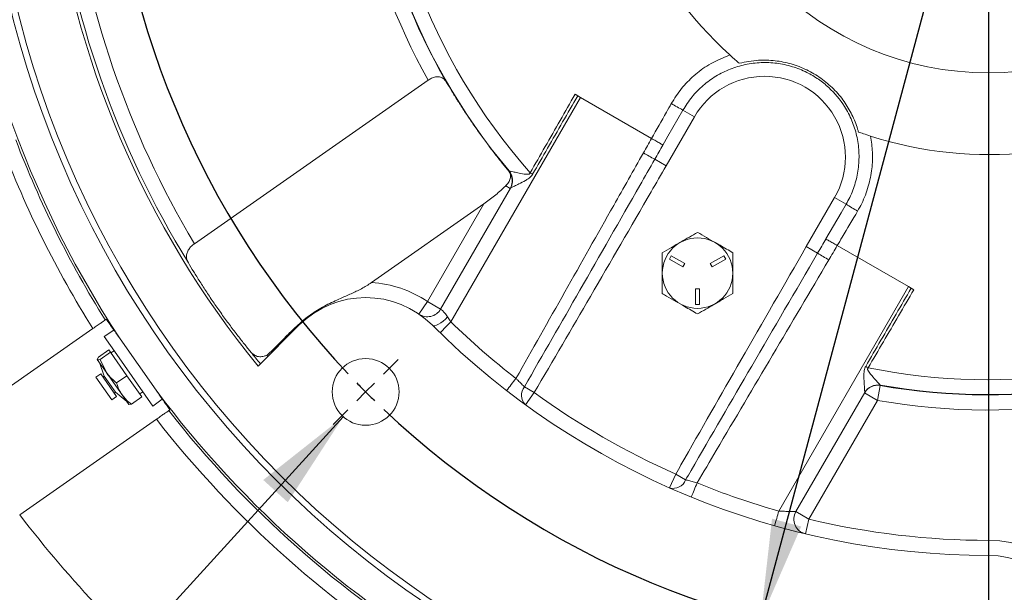
# Model space of a CAD drawing. Units: inches. Extents: x 0 to 16.8, y 0 to 10.8.
# Drawn here: x 12.6 to 13.5, y 4.3 to 4.9 of the extents above; entities that cross this region are included whole.
import ezdxf

# ---------------------------------------------------------------- set-up
doc = ezdxf.new("R2010")
doc.units = ezdxf.units.IN
doc.header["$MEASUREMENT"] = 0
doc.layers.add('DIMENSION', color=5, linetype='Continuous')
doc.styles.add('SLDTEXTSTYLE0', font='TXT', dxfattribs={"width": 0.605})
doc.dimstyles.new('SLDDIMSTYLE0', dxfattribs={"dimtxt": 0.1, "dimasz": 0.1, "dimexe": 0, "dimexo": 0.0625, "dimgap": 0.025, "dimtad": 0, "dimtih": 1, "dimtoh": 1, "dimlfac": 8, "dimrnd": 1e-09, "dimzin": 12, "dimdsep": 46, "dimtxsty": 'SLDTEXTSTYLE0', "dimsah": 1, "dimcen": 0.09, "dimadec": 0, "dimazin": 3, "dimtfac": 1, "dimtofl": 0, "dimtmove": 0, "dimatfit": 3, "dimfxl": 1, "dimfrac": 2, "dimtolj": 1, "dimtzin": 12, "dimarcsym": 0})
doc.dimstyles.new('SLDDIMSTYLE10', dxfattribs={"dimtxt": 0.18, "dimasz": 0.1, "dimexe": 0, "dimexo": 0.0625, "dimgap": 0, "dimtad": 0, "dimtih": 1, "dimtoh": 1, "dimdec": 0, "dimrnd": 1e-09, "dimzin": 0, "dimdsep": 46, "dimtxsty": 'Standard', "dimsah": 1, "dimcen": 0.09, "dimadec": 0, "dimazin": 0, "dimtfac": 0.1, "dimtdec": 0, "dimtofl": 0, "dimtmove": 0, "dimatfit": 3, "dimfxl": 1, "dimfrac": 2, "dimtolj": 1, "dimtzin": 0, "dimarcsym": 0})
doc.dimstyles.new('SLDDIMSTYLE9', dxfattribs={"dimtxt": 0.1, "dimasz": 0.1, "dimexe": 0, "dimexo": 0.0625, "dimgap": 0.025, "dimtad": 0, "dimtih": 1, "dimtoh": 1, "dimdec": 3, "dimlfac": 8, "dimrnd": 1e-09, "dimzin": 4, "dimdsep": 46, "dimtxsty": 'SLDTEXTSTYLE0', "dimsah": 1, "dimcen": 0, "dimadec": 0, "dimazin": 1, "dimlim": 1, "dimtp": 0.015, "dimtm": 0.015, "dimtfac": 1, "dimtdec": 3, "dimtofl": 0, "dimtmove": 0, "dimatfit": 3, "dimfxl": 1, "dimfrac": 2, "dimtolj": 1, "dimtzin": 12, "dimarcsym": 0})

# ---------------------------------------------------------------- blocks, each defined once
blk = doc.blocks.new('_D_20')
at = {"layer": 'DIMENSION'}
for p, q in [((12.2715, 8.41425), (16.20305, 8.41425)), ((16.10305, 8.41425), (16.10305, 6.10152)), ((15.86433, 5.90194), (15.84142, 5.90194)), ((15.84142, 5.90194), (15.84142, 5.74846)), ((16.34177, 5.90194), (16.36468, 5.90194)), ((16.36468, 5.90194), (16.36468, 5.74846)), ((15.84142, 5.74846), (15.86433, 5.74846)), ((16.36468, 5.74846), (16.34177, 5.74846)), ((16.10305, 3.78238), (16.10305, 5.72555)), ((14.90893, 3.78238), (16.20305, 3.78238))]:
    blk.add_line(p, q, dxfattribs=at)
for centre, start, end in [((16.13909, 5.90207), 153.43495, 206.56505), ((16.06701, 5.90207), 333.43495, 26.56505)]:
    blk.add_arc(centre, 0.39473, start, end, dxfattribs=at)
for points in [[(16.10305, 8.41425), (16.08805, 8.31425), (16.11805, 8.31425)], [(16.10305, 3.78238), (16.11805, 3.88238), (16.08805, 3.88238)]]:
    blk.add_solid(points, dxfattribs=at)
at = {"layer": 'DIMENSION', "char_height": 0.1, "attachment_point": 1, "style": 'SLDTEXTSTYLE0'}
for s, insert in [('37.05', (15.93118, 6.05376)), ('941.20', (15.89298, 5.87737))]:
    blk.add_mtext(s, dxfattribs=dict(at, insert=insert))
blk = doc.blocks.new('_D_31')
at = {"layer": 'DIMENSION'}
for p, q in [((13.74289, 5.99882), (14.28466, 8.02071)), ((14.28466, 8.02071), (14.40966, 8.02071)), ((14.44976, 8.02071), (14.42684, 8.02071)), ((14.42684, 8.02071), (14.42684, 7.76237)), ((15.00358, 8.02071), (15.0265, 8.02071)), ((15.0265, 8.02071), (15.0265, 7.76237)), ((14.42684, 7.76237), (14.44976, 7.76237)), ((15.0265, 7.76237), (15.00358, 7.76237)), ((13.28996, 4.30845), (13.74289, 5.99882))]:
    blk.add_line(p, q, dxfattribs=at)
blk.add_arc((13.51643, 5.15363), 2.67851, 68.4802, 109.05199, dxfattribs=at)
for points in [[(13.74289, 5.99882), (13.70252, 5.90611), (13.7315, 5.89834)], [(13.28996, 4.30845), (13.33033, 4.40116), (13.30135, 4.40892)]]:
    blk.add_solid(points, dxfattribs=at)
at = {"layer": 'DIMENSION', "char_height": 0.1, "attachment_point": 1, "style": 'SLDTEXTSTYLE0'}
for s, insert in [('14.015', (14.5895, 8.3017)), ('%%c', (14.4437, 8.24005)), ('13.985', (14.5895, 8.17253)), ('355.981', (14.47841, 8.02045)), ('355.219', (14.47841, 7.89128))]:
    blk.add_mtext(s, dxfattribs=dict(at, insert=insert))
blk = doc.blocks.new('SW_CENTERMARKSYMBOL_2')
at = {"layer": 'DIMENSION', "color": 0}
for p, q in [((-1.21976, -1.21976), (-1.20512, -1.20512)), ((-1.23744, -1.23744), (-1.2286, -1.2286)), ((-1.23744, -1.23744), (-1.24628, -1.24628)), ((-1.25511, -1.25511), (-1.26975, -1.26975))]:
    blk.add_line(p, q, dxfattribs=at)
for start, end in [(181.63702, 223.36298), (224.18149, 225), (225, 225.81851), (226.63702, 268.36298)]:
    blk.add_arc((-0.61872, -0.61872), 0.875, start, end, dxfattribs=at)

msp = doc.modelspace()

# ---------------------------------------------------------------- linework, layer by layer
at = {"color": 7, "linetype": 'Continuous', "lineweight": 15}
for p, q in [((12.959643, 4.844701), (12.727646, 4.682256)), ((13.105693, 4.830737), (13.108306, 4.829228)), ((13.108306, 4.829228), (13.111004, 4.827671)), ((13.181677, 4.786868), (13.111004, 4.827671)), ((13.193048, 4.780303), (13.192999, 4.780331)), ((13.039984, 4.754166), (13.03991, 4.754256)), ((12.972136, 4.617144), (13.0416, 4.737459)), ((12.903481, 4.643509), (13.015202, 4.721736)), ((13.354852, 4.686885), (13.354802, 4.686914)), ((13.436846, 4.639546), (13.366173, 4.680349)), ((13.201237, 4.670209), (13.199362, 4.666961)), ((13.199362, 4.666961), (13.212894, 4.659148)), ((13.214769, 4.662396), (13.201237, 4.670209)), ((13.253488, 4.670209), (13.239957, 4.662396)), ((13.241832, 4.659148), (13.255363, 4.666961)), ((13.255363, 4.666961), (13.253488, 4.670209)), ((13.212894, 4.659148), (13.214769, 4.662396)), ((13.239957, 4.662396), (13.241832, 4.659148)), ((13.229238, 4.637335), (13.225488, 4.637335)), ((13.225488, 4.637335), (13.225488, 4.62171)), ((13.229238, 4.62171), (13.229238, 4.637335)), ((13.436846, 4.639546), (13.439544, 4.637988)), ((13.439544, 4.637988), (13.442157, 4.636479)), ((13.225488, 4.62171), (13.229238, 4.62171)), ((12.640128, 4.607183), (12.639039, 4.606421)), ((12.626739, 4.597808), (12.491002, 4.502764)), ((12.647651, 4.596439), (12.637954, 4.59002)), ((12.831416, 4.601203), (12.790835, 4.560623)), ((12.650461, 4.572159), (12.637954, 4.59002)), ((12.653727, 4.587762), (12.689622, 4.536498)), ((12.63238, 4.569549), (12.631169, 4.567021)), ((12.63238, 4.569549), (12.642667, 4.576752)), ((12.633959, 4.567295), (12.644245, 4.574498)), ((12.633959, 4.567295), (12.640165, 4.554174)), ((12.642667, 4.576752), (12.644245, 4.574498)), ((12.644245, 4.574498), (12.660659, 4.551057)), ((12.647877, 4.575848), (12.644749, 4.573778)), ((12.68635, 4.520904), (12.650461, 4.572159)), ((12.800147, 4.569935), (12.799889, 4.571476)), ((12.640165, 4.554174), (12.631169, 4.567021)), ((12.63321, 4.564105), (12.638143, 4.550553)), ((12.634636, 4.552981), (12.629833, 4.549618)), ((12.629833, 4.549618), (12.645607, 4.527091)), ((12.634636, 4.552981), (12.650409, 4.530454)), ((12.638143, 4.550553), (12.63693, 4.549704)), ((12.638143, 4.550553), (12.649328, 4.53458)), ((12.655789, 4.53186), (12.640165, 4.554174)), ((12.650372, 4.543854), (12.660659, 4.551057)), ((12.660659, 4.551057), (12.675493, 4.529871)), ((12.645607, 4.527091), (12.650409, 4.530454)), ((12.648115, 4.533731), (12.649328, 4.53458)), ((12.649328, 4.53458), (12.660375, 4.52531)), ((12.655789, 4.53186), (12.662462, 4.52233)), ((12.665207, 4.522668), (12.675493, 4.529871)), ((12.673411, 4.532845), (12.676427, 4.535076)), ((13.393423, 4.534334), (13.325063, 4.415931)), ((12.665207, 4.522668), (12.662417, 4.522394)), ((12.68635, 4.520904), (12.695698, 4.527821)), ((12.702133, 4.516314), (12.703221, 4.517077)), ((12.554096, 4.412658), (12.689833, 4.507702))]:
    msp.add_line(p, q, dxfattribs=at)
at = {"color": 8, "linetype": 'Continuous', "lineweight": 15}
for p, q in [((13.111004, 4.827671), (12.982236, 4.604638)), ((13.212885, 4.815038), (13.224318, 4.808437)), ((13.224318, 4.808437), (13.196175, 4.759691)), ((13.184925, 4.766186), (13.196175, 4.759691)), ((13.03991, 4.754256), (13.040107, 4.754591)), ((13.040107, 4.754591), (13.040108, 4.754592)), ((13.041404, 4.737121), (13.036789, 4.739785)), ((13.041601, 4.737461), (13.0416, 4.737459)), ((13.335388, 4.679316), (13.363532, 4.728062)), ((13.363532, 4.728062), (13.374966, 4.721461)), ((12.959146, 4.624644), (13.015202, 4.721736)), ((13.335388, 4.679316), (13.346638, 4.672821)), ((13.308078, 4.416513), (13.436846, 4.639546)), ((12.959146, 4.624644), (12.950671, 4.612267)), ((12.959146, 4.624644), (12.972136, 4.617144)), ((12.979142, 4.609475), (12.982236, 4.604638)), ((13.055411, 4.540048), (13.065233, 4.534305)), ((13.408814, 4.541269), (13.406218, 4.526496)), ((13.409006, 4.541607), (13.408814, 4.541269)), ((13.409006, 4.541608), (13.409006, 4.541607)), ((13.065233, 4.534305), (13.0564, 4.522181)), ((13.393227, 4.533996), (13.406218, 4.526496)), ((13.393423, 4.534334), (13.393423, 4.534336)), ((13.406218, 4.526496), (13.338053, 4.408431)), ((13.20567, 4.453224), (13.199586, 4.439512)), ((13.20567, 4.453224), (13.215555, 4.44759)), ((13.325063, 4.415931), (13.338053, 4.408431)), ((13.338053, 4.408431), (13.334561, 4.393843)), ((13.516425, 4.387381), (13.516425, 4.372381))]:
    msp.add_line(p, q, dxfattribs=at)
at = {"color": 8, "linetype": 'Continuous', "lineweight": 15, "flags": 128}
for points in [[(13.212885, 4.815038), (13.198007, 4.788988), (13.193048, 4.780303)], [(13.354802, 4.686914), (13.369925, 4.712822), (13.374966, 4.721461)], [(12.979142, 4.609475), (12.976925, 4.607259), (12.974607, 4.605241), (12.972289, 4.603511), (12.970072, 4.602143), (12.968052, 4.601197), (12.966319, 4.600715), (12.964948, 4.600717), (12.963998, 4.601203)]]:
    msp.add_lwpolyline(points, dxfattribs=at)
at = {"color": 7, "linetype": 'Continuous', "lineweight": 15}
for centre, radius in [((13.516425, 5.153631), 0.999844), ((13.516425, 5.153631), 0.993594), ((13.516425, 5.153631), 0.301625), ((13.227363, 4.65296), 0.035), ((12.897707, 4.534912), 0.0332)]:
    msp.add_circle(centre, radius, dxfattribs=at)
for centre, radius, start, end in [((13.516425, 5.153631), 1.031725, 92.397494, 213.262018), ((13.516425, 5.153631), 0.382875, 132.169614, 227.830386), ((13.516425, 5.153631), 0.382875, 252.169614, 347.830386), ((13.516425, 5.153631), 0.937091, 186.773104, 219.258315), ((13.516425, 5.153631), 1.034043, 200.865806, 211.951039), ((12.897707, 4.534912), 0.09375, 45, 135), ((12.959146, 4.624644), 0.015, 235.600808, 330), ((13.516425, 5.153631), 0.621746, 260.033076, 298.559956), ((13.516425, 5.153631), 0.78125, 225, 270), ((13.516425, 5.153631), 1.031725, 216.737982, 313.262018), ((13.516425, 5.153631), 1.034043, 218.048961, 259.134194), ((13.338053, 4.408431), 0.015, 150, 256.53886), ((13.516425, 4.278631), 0.09375, 0, 90)]:
    msp.add_arc(centre, radius, start, end, dxfattribs=at)
at = {"color": 8, "linetype": 'Continuous', "lineweight": 15}
for centre, radius, start, end in [((13.516425, 5.153631), 0.636745, 140.033076, 209.023598), ((13.516425, 5.153631), 0.621746, 140.033076, 210.022298), ((13.516425, 5.153631), 0.621378, 140.045139, 219.954861), ((13.516425, 5.153631), 0.60664, 138.629054, 221.370946), ((13.516425, 5.153631), 0.933889, 186.796814, 211.671348), ((13.516425, 5.153631), 0.918894, 186.796814, 210.862581), ((13.293925, 4.768249), 0.080375, 330, 150), ((13.450883, 5.259887), 0.504513, 240.346212, 241.852821), ((13.516425, 5.153631), 1.049037, 200.85343, 211.994661), ((13.422591, 5.211151), 0.504459, 240.416696, 241.892392), ((13.028414, 4.74462), 0.014999, 330.00068, 39.524265), ((13.02861, 4.744958), 0.014999, 330.00069, 39.9573), ((13.02861, 4.744959), 0.015, 330.006171, 39.954983), ((12.618423, 3.977343), 0.89285, 60.092881, 60.271804), ((13.641217, 5.149997), 0.504513, 238.147179, 239.653788), ((13.613156, 5.101127), 0.504459, 238.107608, 239.583304), ((12.897707, 4.534912), 0.10875, 55.600808, 86.956235), ((13.516425, 5.153631), 0.60664, 258.629054, 298.52409), ((13.516425, 5.153631), 0.621378, 260.045139, 298.559103), ((13.62105, 3.977774), 0.895009, 135.540952, 136.517472), ((13.516556, 5.153857), 0.76625, 225.787796, 232.209495), ((13.516425, 5.153631), 0.636745, 260.033076, 298.593885), ((13.516425, 5.153631), 0.933889, 218.328652, 219.238564), ((12.946732, 3.787794), 0.89285, 59.728196, 59.907119), ((14.326268, 3.551491), 1.621777, 142.073185, 142.612287), ((13.065654, 4.531654), 0.013243, 140.665896, 225.671012), ((13.406217, 4.526496), 0.014999, 80.030649, 149.999309), ((13.406413, 4.526834), 0.015, 80.045017, 149.993829), ((13.406412, 4.526834), 0.014999, 80.0427, 149.99931), ((13.516425, 5.153631), 0.76625, 233.925822, 246.074178), ((13.516425, 5.153631), 1.049037, 218.005339, 259.14657), ((13.203164, 4.452263), 0.013243, 254.328988, 339.334104), ((11.72401, 5.053905), 1.621777, 337.387713, 337.926815), ((13.516556, 5.153857), 0.76625, 247.790505, 254.212204), ((13.516425, 5.153631), 1.214545, 217.595496, 229.262875), ((12.445791, 4.656311), 0.895009, 343.482528, 344.459048), ((13.516425, 5.153631), 0.76625, 256.53886, 270), ((13.516425, 5.153631), 1.35454, 213.778831, 229.339062), ((13.516425, 4.278631), 0.10875, 0, 90)]:
    msp.add_arc(centre, radius, start, end, dxfattribs=at)
for centre, ratio, start_param, end_param in [((13.625784, 5.503796), 0.0174551, 2.0833994, 2.0944831), ((13.625915, 5.504023), 0.0087275, 2.0835742, 2.0944831), ((13.765129, 5.423648), 0.0087275, 4.1887023, 4.1996111), ((13.764998, 5.423421), 0.0174551, 4.1887023, 4.1997859)]:
    msp.add_ellipse(centre, major_axis=(0.859349, 1.488437), ratio=ratio, start_param=start_param, end_param=end_param, dxfattribs=at)
for points, knots in [([(13.201271, 4.821449), (13.204492, 4.826555), (13.210878, 4.836678), (13.223606, 4.849584), (13.239437, 4.861565), (13.252236, 4.866885), (13.259391, 4.869859)], [0, 0, 0, 0, 0.2339449, 0.4637779, 0.7002804, 1, 1, 1, 1]), ([(13.374966, 4.721461), (13.376191, 4.723681), (13.379919, 4.730437), (13.384521, 4.742724), (13.387612, 4.758167), (13.388042, 4.774064), (13.385832, 4.789649), (13.380996, 4.804779), (13.372398, 4.821407), (13.36083, 4.835307), (13.34753, 4.845958), (13.335438, 4.853103), (13.32151, 4.858654), (13.306163, 4.861945), (13.290335, 4.862631), (13.274745, 4.860678), (13.259559, 4.856098), (13.245454, 4.849104), (13.232641, 4.839731), (13.221436, 4.828458), (13.215726, 4.819497), (13.212885, 4.815038)], [0, 0, 0, 0, 0.0258065, 0.0785426, 0.1328057, 0.1854899, 0.2396967, 0.2923231, 0.3464678, 0.4294965, 0.4740455, 0.5195034, 0.5720033, 0.6260119, 0.678546, 0.7325907, 0.7852079, 0.839342, 0.8920554, 0.9462938, 1, 1, 1, 1]), ([(13.061175, 4.752683), (13.071089, 4.770049), (13.085939, 4.796061), (13.100765, 4.822086), (13.105693, 4.830737)], [0, 0, 0, 0, 0.6676021, 1, 1, 1, 1]), ([(13.108306, 4.829228), (13.103333, 4.820554), (13.088436, 4.794573), (13.073526, 4.768599), (13.063594, 4.751297)], [0, 0, 0, 0, 0.3338519, 1, 1, 1, 1]), ([(13.181727, 4.786839), (13.186643, 4.795548), (13.193156, 4.807086), (13.199673, 4.818621), (13.201271, 4.821449)], [0, 0, 0, 0, 0.7548481, 1, 1, 1, 1]), ([(13.399189, 4.789146), (13.399978, 4.783832), (13.401574, 4.773078), (13.400818, 4.756225), (13.397392, 4.739018), (13.392104, 4.724984), (13.387733, 4.717136), (13.386325, 4.714608)], [0, 0, 0, 0, 0.2082731, 0.4214687, 0.6512268, 0.8876534, 1, 1, 1, 1]), ([(13.047016, 4.548323), (13.079375, 4.605612), (13.121568, 4.680313), (13.16372, 4.755037), (13.173545, 4.772454)], [0, 0, 0, 0, 0.7669163, 1, 1, 1, 1]), ([(13.184925, 4.766186), (13.179968, 4.757501), (13.155182, 4.714079), (13.112049, 4.638678), (13.073771, 4.57202), (13.055411, 4.540048)], [0, 0, 0, 0, 0.1151149, 0.5755744, 1, 1, 1, 1]), ([(13.040108, 4.754592), (13.040221, 4.754571), (13.040381, 4.754541), (13.041642, 4.754255), (13.044143, 4.753682), (13.049016, 4.752609), (13.053865, 4.751623), (13.057439, 4.75119), (13.059075, 4.751213), (13.059917, 4.751363), (13.060528, 4.751667), (13.060886, 4.751998), (13.061088, 4.75238), (13.061152, 4.752606), (13.061175, 4.752683)], [0, 0, 0, 0, 0.10992186, 0.15586939, 0.32409017, 0.5220103, 0.76892721, 0.86730423, 0.90443321, 0.94177943, 0.95573203, 0.97553331, 0.99157279, 1, 1, 1, 1]), ([(13.196175, 4.759691), (13.191173, 4.751032), (13.166164, 4.707735), (13.122592, 4.632563), (13.083829, 4.566162), (13.065233, 4.534305)], [0, 0, 0, 0, 0.1150915, 0.5754579, 1, 1, 1, 1]), ([(13.063594, 4.751297), (13.06352, 4.751172), (13.063114, 4.750482), (13.061846, 4.748799), (13.059413, 4.746866), (13.055213, 4.74432), (13.05037, 4.741827), (13.045595, 4.739466), (13.042759, 4.738079), (13.04172, 4.737549), (13.041627, 4.73748), (13.041601, 4.737461)], [0, 0, 0, 0, 0.0131978, 0.0731897, 0.1912683, 0.2949564, 0.5296824, 0.710649, 0.8620078, 0.9606165, 1, 1, 1, 1]), ([(13.386325, 4.714608), (13.381243, 4.705995), (13.374512, 4.694583), (13.367775, 4.683175), (13.366123, 4.680378)], [0, 0, 0, 0, 0.7548443, 1, 1, 1, 1]), ([(13.20567, 4.453224), (13.207422, 4.456297), (13.228984, 4.49412), (13.272121, 4.569543), (13.313742, 4.641757), (13.335388, 4.679316)], [0, 0, 0, 0, 0.0407134, 0.5010799, 1, 1, 1, 1]), ([(13.215555, 4.44759), (13.21733, 4.450651), (13.239173, 4.488312), (13.282808, 4.563424), (13.324802, 4.635396), (13.346638, 4.672821)], [0, 0, 0, 0, 0.0407367, 0.5011962, 1, 1, 1, 1]), ([(13.357756, 4.666099), (13.320479, 4.602972), (13.276856, 4.529098), (13.23326, 4.455207), (13.226918, 4.444457)], [0, 0, 0, 0, 0.8545187, 1, 1, 1, 1]), ([(13.39441, 4.5603), (13.404451, 4.577593), (13.419491, 4.603492), (13.434542, 4.629384), (13.439544, 4.637988)], [0, 0, 0, 0, 0.6676968, 1, 1, 1, 1]), ([(13.442157, 4.636479), (13.43713, 4.627886), (13.422004, 4.602033), (13.406902, 4.576167), (13.39682, 4.558898)], [0, 0, 0, 0, 0.3323979, 1, 1, 1, 1]), ([(12.972136, 4.617144), (12.972214, 4.617109), (12.9724, 4.617027), (12.973896, 4.61585), (12.976415, 4.613413), (12.978222, 4.610804), (12.979142, 4.609475)], [0, 0, 0, 0, 0.1922243, 0.4558767, 0.7229004, 1, 1, 1, 1]), ([(13.393423, 4.534336), (13.393428, 4.534391), (13.393442, 4.534569), (13.393374, 4.535692), (13.393215, 4.53809), (13.392909, 4.542566), (13.392555, 4.549214), (13.39262, 4.554943), (13.393417, 4.558382), (13.394099, 4.559699), (13.39441, 4.5603)], [0, 0, 0, 0, 0.0542759, 0.1756668, 0.2220678, 0.4109338, 0.6794668, 0.8649587, 0.938327, 1, 1, 1, 1]), ([(13.39682, 4.558898), (13.39667, 4.558727), (13.396432, 4.558453), (13.396258, 4.557872), (13.396288, 4.55726), (13.39695, 4.555274), (13.399905, 4.551715), (13.403793, 4.547242), (13.406659, 4.544159), (13.408195, 4.542501), (13.408902, 4.541739), (13.408981, 4.54164), (13.409006, 4.541608)], [0, 0, 0, 0, 0.0234202, 0.0373274, 0.06215, 0.0862805, 0.2565284, 0.542269, 0.7502088, 0.803453, 0.9383318, 1, 1, 1, 1]), ([(13.047016, 4.548323), (13.04769, 4.547636), (13.049575, 4.545711), (13.052645, 4.54269), (13.054492, 4.540926), (13.055411, 4.540048)], [0, 0, 0, 0, 0.2182333, 0.610749, 1, 1, 1, 1]), ([(13.215555, 4.44759), (13.216172, 4.447408), (13.217968, 4.446882), (13.221817, 4.445781), (13.225214, 4.4449), (13.226918, 4.444457)], [0, 0, 0, 0, 0.2072869, 0.6021706, 1, 1, 1, 1]), ([(13.308078, 4.416513), (13.30954, 4.41644), (13.312848, 4.416272), (13.317629, 4.416125), (13.321738, 4.416044), (13.32455, 4.415998), (13.324893, 4.415953), (13.325063, 4.415931)], [0, 0, 0, 0, 0.1753443, 0.3969836, 0.605592, 0.8046937, 1, 1, 1, 1])]:
    msp.add_open_spline(points, degree=3, knots=knots, dxfattribs=at)
at = {"color": 7, "linetype": 'Continuous', "lineweight": 15}
for points, knots in [([(13.268863, 4.861558), (13.267539, 4.862689), (13.264895, 4.864946), (13.261455, 4.867992), (13.259647, 4.869627), (13.259391, 4.869859)], [0, 0, 0, 0, 0.4624985, 0.92377248, 1, 1, 1, 1]), ([(13.387264, 4.793199), (13.386976, 4.794206), (13.385289, 4.800093), (13.381074, 4.810531), (13.373096, 4.824034), (13.362719, 4.836342), (13.350164, 4.847029), (13.335966, 4.855399), (13.320587, 4.861332), (13.304436, 4.864489), (13.286937, 4.865185), (13.275211, 4.862832), (13.268863, 4.861558)], [0, 0, 0, 0, 0.0207451, 0.1213617, 0.2219778, 0.3304101, 0.4388422, 0.5471763, 0.6555106, 0.763819, 0.8721278, 1, 1, 1, 1]), ([(12.978099, 4.842548), (12.977045, 4.844016), (12.975208, 4.846575), (12.971317, 4.848218), (12.967314, 4.848225), (12.96327, 4.84698), (12.96078, 4.845416), (12.959643, 4.844701)], [0, 0, 0, 0, 0.2833791, 0.4942192, 0.6717993, 0.8501446, 1, 1, 1, 1]), ([(13.03991, 4.754256), (13.037799, 4.756836), (13.033516, 4.76207), (13.026257, 4.771284), (13.01861, 4.781349), (13.010897, 4.79192), (13.003243, 4.802863), (12.995997, 4.813677), (12.989222, 4.82422), (12.983148, 4.834041), (12.979756, 4.839756), (12.978099, 4.842548)], [0, 0, 0, 0, 0.110236, 0.2236547, 0.3339081, 0.4473867, 0.5571418, 0.670095, 0.7796309, 0.8923117, 1, 1, 1, 1]), ([(13.399189, 4.789146), (13.396727, 4.789954), (13.392346, 4.791392), (13.388813, 4.792649), (13.387264, 4.793199)], [0, 0, 0, 0, 0.5618834, 1, 1, 1, 1]), ([(13.181677, 4.786868), (13.183138, 4.786024), (13.186061, 4.784337), (13.189943, 4.782095), (13.192066, 4.78087), (13.192899, 4.780389), (13.192999, 4.780331)], [0, 0, 0, 0, 0.3187627, 0.6375235, 0.9563295, 1, 1, 1, 1]), ([(13.036789, 4.739785), (13.036979, 4.739976), (13.038323, 4.741321), (13.040382, 4.744062), (13.041809, 4.747957), (13.041698, 4.751487), (13.040517, 4.753334), (13.039984, 4.754166)], [0, 0, 0, 0, 0.0415615, 0.2933295, 0.5450143, 0.7949957, 1, 1, 1, 1]), ([(13.015202, 4.721736), (13.018745, 4.724366), (13.025896, 4.729673), (13.032844, 4.735947), (13.036387, 4.739395), (13.036789, 4.739785)], [0, 0, 0, 0, 0.4653753, 0.9394003, 1, 1, 1, 1]), ([(13.192238, 4.673239), (13.195284, 4.674998), (13.201444, 4.678554), (13.213398, 4.685456), (13.221956, 4.690397), (13.227363, 4.693519)], [0, 0, 0, 0, 0.2648633, 0.5354701, 1, 1, 1, 1]), ([(13.227363, 4.693519), (13.228827, 4.692673), (13.233155, 4.690174), (13.240609, 4.685871), (13.25104, 4.679849), (13.258246, 4.675688), (13.262488, 4.673239)], [0, 0, 0, 0, 0.1278217, 0.377688, 0.633652, 1, 1, 1, 1]), ([(13.354852, 4.686885), (13.354976, 4.686814), (13.355599, 4.686454), (13.357322, 4.685459), (13.360583, 4.683577), (13.363869, 4.681679), (13.365748, 4.680594), (13.366173, 4.680349)], [0, 0, 0, 0, 0.0537065, 0.2698535, 0.5883654, 0.9068706, 1, 1, 1, 1]), ([(12.727646, 4.682256), (12.727427, 4.682098), (12.726061, 4.681119), (12.723724, 4.678988), (12.721268, 4.675657), (12.719808, 4.671906), (12.719604, 4.667617), (12.720896, 4.664843), (12.721617, 4.663296)], [0, 0, 0, 0, 0.0298472, 0.1855211, 0.3487294, 0.5288793, 0.7371498, 1, 1, 1, 1]), ([(13.192238, 4.63268), (13.192238, 4.636198), (13.192238, 4.643311), (13.192238, 4.657115), (13.192238, 4.666995), (13.192238, 4.673239)], [0, 0, 0, 0, 0.2648633, 0.5354701, 1, 1, 1, 1]), ([(13.262488, 4.673239), (13.262488, 4.669721), (13.262488, 4.662609), (13.262488, 4.648805), (13.262488, 4.638924), (13.262488, 4.63268)], [0, 0, 0, 0, 0.2648633, 0.5354701, 1, 1, 1, 1]), ([(12.721617, 4.663296), (12.723328, 4.660398), (12.72675, 4.654601), (12.732937, 4.64463), (12.739752, 4.634081), (12.747074, 4.623186), (12.7547, 4.612298), (12.762407, 4.601707), (12.769954, 4.591745), (12.777278, 4.582411), (12.781613, 4.577142), (12.783821, 4.574459)], [0, 0, 0, 0, 0.1109399, 0.2218772, 0.3328449, 0.4438102, 0.5543408, 0.6648723, 0.7751994, 0.8855295, 1, 1, 1, 1]), ([(12.799889, 4.571476), (12.803524, 4.574815), (12.810804, 4.581502), (12.820893, 4.592408), (12.832003, 4.603203), (12.844563, 4.613253), (12.858475, 4.621309), (12.871522, 4.627385), (12.883231, 4.632462), (12.893609, 4.637229), (12.900204, 4.641424), (12.903481, 4.643509)], [0, 0, 0, 0, 0.1163225, 0.2329671, 0.3566725, 0.4799921, 0.6038764, 0.7281803, 0.8192238, 0.9101695, 1, 1, 1, 1]), ([(13.227363, 4.612401), (13.223121, 4.61485), (13.215989, 4.618967), (13.205562, 4.624988), (13.198104, 4.629294), (13.193702, 4.631835), (13.192238, 4.63268)], [0, 0, 0, 0, 0.3663464, 0.6158966, 0.8721788, 1, 1, 1, 1]), ([(13.262488, 4.63268), (13.259441, 4.630921), (13.253281, 4.627365), (13.241327, 4.620463), (13.23277, 4.615523), (13.227363, 4.612401)], [0, 0, 0, 0, 0.2648633, 0.5354701, 1, 1, 1, 1]), ([(12.639039, 4.606421), (12.638868, 4.606301), (12.638524, 4.60606), (12.636312, 4.604511), (12.633123, 4.602279), (12.629728, 4.599901), (12.627544, 4.598372), (12.626739, 4.597808)], [0, 0, 0, 0, 0.2179136, 0.435864, 0.6539635, 0.8723587, 1, 1, 1, 1]), ([(12.640128, 4.607183), (12.641237, 4.605599), (12.643459, 4.602426), (12.646889, 4.597527), (12.650274, 4.592694), (12.652574, 4.589409), (12.653727, 4.587762)], [0, 0, 0, 0, 0.2871246, 0.5750142, 0.7870019, 1, 1, 1, 1]), ([(12.631169, 4.567021), (12.63119, 4.566996), (12.631485, 4.566635), (12.632767, 4.566977), (12.633959, 4.567295)], [0, 0, 0, 0, 0.07020673, 1, 1, 1, 1]), ([(12.783821, 4.574459), (12.785109, 4.573186), (12.787483, 4.570839), (12.792087, 4.569683), (12.796307, 4.570074), (12.798881, 4.571081), (12.799889, 4.571476)], [0, 0, 0, 0, 0.3332813, 0.6144698, 0.8490274, 1, 1, 1, 1]), ([(12.640165, 4.554174), (12.640361, 4.553897), (12.643161, 4.549959), (12.646898, 4.546796), (12.650372, 4.543854)], [0, 0, 0, 0, 0.0702067, 1, 1, 1, 1]), ([(12.650372, 4.543854), (12.651416, 4.540641), (12.652794, 4.5364), (12.655205, 4.532746), (12.655789, 4.53186)], [0, 0, 0, 0, 0.7577299, 1, 1, 1, 1]), ([(12.655789, 4.53186), (12.657981, 4.529249), (12.660807, 4.525882), (12.664401, 4.523257), (12.665207, 4.522668)], [0, 0, 0, 0, 0.7757555, 1, 1, 1, 1]), ([(12.689622, 4.536498), (12.69007, 4.535859), (12.691773, 4.533427), (12.69448, 4.52956), (12.697632, 4.525059), (12.70055, 4.520892), (12.70233, 4.518349), (12.703221, 4.517077)], [0, 0, 0, 0, 0.0810322, 0.3086427, 0.5374321, 0.7685065, 1, 1, 1, 1]), ([(12.689833, 4.507702), (12.690411, 4.508107), (12.692369, 4.509478), (12.695614, 4.51175), (12.698975, 4.514103), (12.701297, 4.515729), (12.702055, 4.51626), (12.702124, 4.516308), (12.702133, 4.516314)], [0, 0, 0, 0, 0.0917722, 0.3105152, 0.529189, 0.7476266, 0.9657638, 1, 1, 1, 1])]:
    msp.add_open_spline(points, degree=3, knots=knots, dxfattribs=at)
at = {"layer": 'DIMENSION'}
msp.add_line((13.516425, 5.153631), (13.516425, 3.68281), dxfattribs=at)

# ---------------------------------------------------------------- block references
msp.add_blockref('SW_CENTERMARKSYMBOL_2', (14.135144, 5.772349), dxfattribs=at)

# ---------------------------------------------------------------- dimensions: what is measured, and where the dimension line sits
dim = msp.add_linear_dim(base=(16.10305, 3.782381), p1=(12.191497, 8.414247), p2=(14.828925, 3.782381), angle=90, text='(<>)', dimstyle='SLDDIMSTYLE0', dxfattribs=at)
dim.commit()
dim.dimension.update_dxf_attribs({"geometry": '_D_20', "text_midpoint": (16.10305, 5.913533), "dimtype": 160})
dim = msp.add_diameter_dim_2p(p1=(13.742892, 5.998816), p2=(13.289959, 4.308446), dimstyle='SLDDIMSTYLE9', dxfattribs=at)
dim.commit()
dim.dimension.update_dxf_attribs({"geometry": '_D_31', "text_midpoint": (14.72667, 8.020708), "dimtype": 163})

# ---------------------------------------------------------------- leaders
msp.add_leader([(12.875505, 4.510227), (11.914255, 3.455297), (11.794255, 3.455297)], dimstyle='SLDDIMSTYLE10', dxfattribs=at)

doc.saveas('drawing.dxf')
